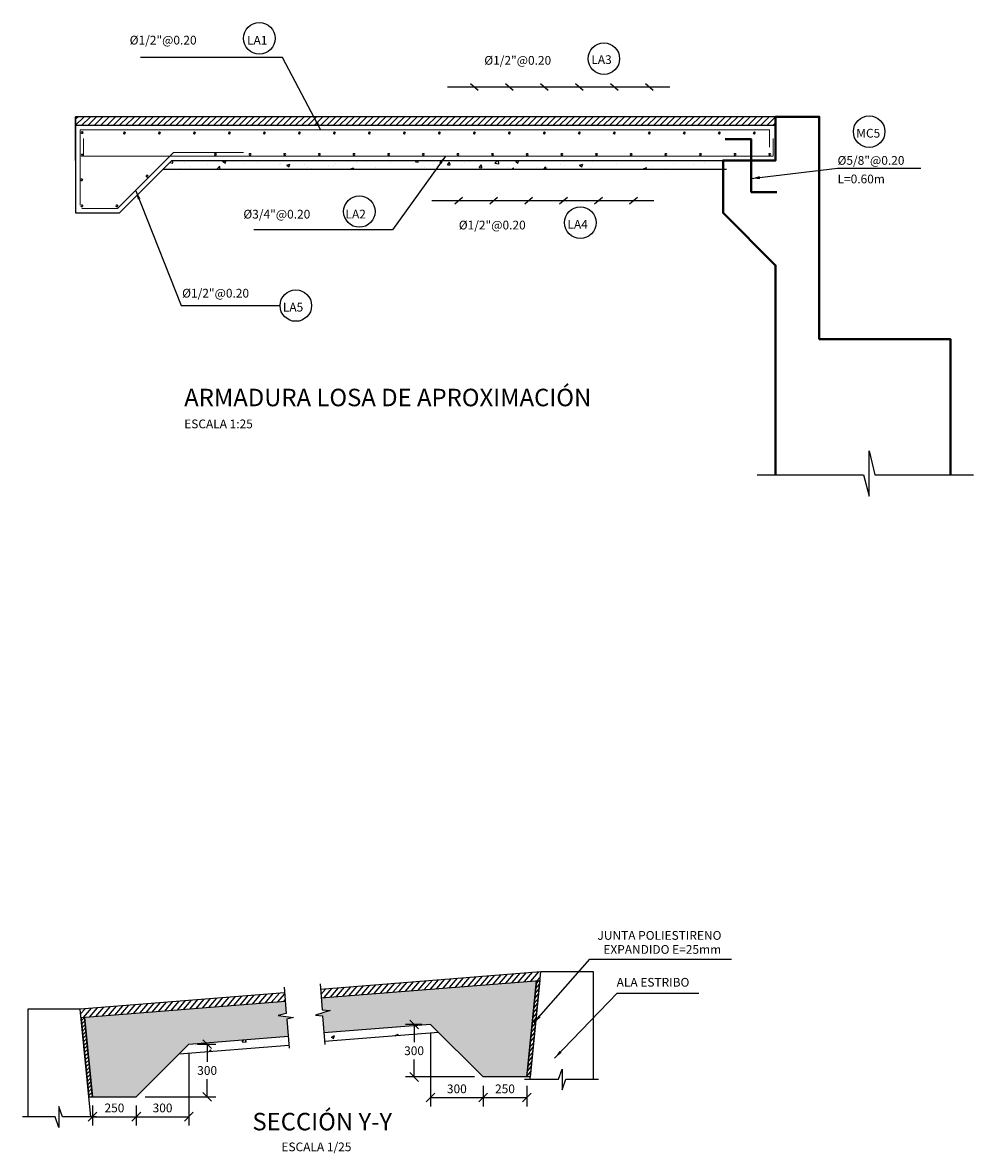
# Model space of a CAD drawing. Units: metres. Extents: x 382064.9 to 382155.7, y 8390088 to 8390158.1.
# Drawn here: x 382112.7 to 382118.1, y 8390114.4 to 8390120.9 of the extents above; entities that cross this region are included whole.
import ezdxf
from ezdxf.enums import TextEntityAlignment as Align

# ---------------------------------------------------------------- set-up
doc = ezdxf.new("R2010")
doc.units = ezdxf.units.M
doc.layers.get('Defpoints').update_dxf_attribs({"color": 6})
for name, color, linetype in [('01', 8, 'Continuous'), ('24', 4, 'Continuous'), ('26', 1, 'Continuous'), ('2C', 3, 'Continuous'), ('A-ACHURADO PUNTOS', 254, 'Continuous'), ('A-ACOTADO-INDEMAT', 252, 'Continuous'), ('A-ACOTADOS', 252, 'Continuous'), ('A-CUADRO-INDEMAT', 10, 'Continuous'), ('A-TEXTOS-NOTAS-INDEMAT', 7, 'Continuous'), ('A-TEXTOS-TITULOS-INDEMAT', 4, 'Continuous'), ('texto', 7, 'Continuous')]:
    doc.layers.add(name, color=color, linetype=linetype)
for name, color, linetype, lineweight in [('1-ESTRIBOS', 3, 'Continuous', 40), ('A-Acero', 5, 'Continuous', 20), ('A-fierro', 5, 'Continuous', 40)]:
    doc.layers.add(name, color=color, linetype=linetype, lineweight=lineweight)
doc.styles.add('01COTAS', font='romans.shx')
doc.styles.add('25-NOTAS', font='romans.shx', dxfattribs={"height": 0.05})
doc.styles.add('25-TITULO', font='txt', dxfattribs={"height": 0.1})
doc.styles.add('ARIAL', font='arial.ttf', dxfattribs={"height": 0.1})
doc.styles.add('T 100', font='romans.shx')
doc.styles.add('TEGEPSA 100', font='romans.shx')
doc.dimstyles.new('DIM-25-CORTE', dxfattribs={"dimscale": 0.025, "dimtxt": 2, "dimasz": 2, "dimexe": 2, "dimexo": 2, "dimgap": 1, "dimtad": 1, "dimtih": 1, "dimtoh": 1, "dimdec": 0, "dimlfac": 1000, "dimdsep": 46, "dimtxsty": '01COTAS', "dimblk": 'OBLIQUE', "dimcen": 25, "dimclrd": 251, "dimclre": 251, "dimclrt": 7, "dimadec": 0, "dimazin": 0, "dimtfac": 1, "dimtdec": 0, "dimtmove": 2, "dimatfit": 3, "dimfxl": 1, "dimtolj": 1, "dimtzin": 0, "dimarcsym": 0})
doc.dimstyles.new('H-25', dxfattribs={"dimscale": 0.25, "dimtxt": 0.2, "dimasz": 0.15, "dimexe": 0.0508, "dimexo": 0.1, "dimgap": 0.1, "dimtad": 1, "dimlfac": -1, "dimzin": 5, "dimdsep": 46, "dimtxsty": 'ARIAL', "dimblk": 'ARCHTICK', "dimcen": 0.09, "dimclrd": 40, "dimclre": 40, "dimclrt": 7, "dimadec": 0, "dimazin": 0, "dimtfac": 1, "dimtix": 1, "dimtofl": 0, "dimtmove": 2, "dimatfit": 3, "dimfxl": 1, "dimtolj": 1, "dimtzin": 4, "dimarcsym": 0})

# ---------------------------------------------------------------- blocks, each defined once
blk = doc.blocks.new('ACE')
at = {"color": 5, "const_width": 0.5}
blk.add_lwpolyline([(-0.25, 0, 1), (0.25, 0, 1)], format="xyb", close=True, dxfattribs=at)
blk = doc.blocks.new('RAYA')
at = {"layer": 'A-ACOTADOS'}
for p, q in [((-0.1167, 0.2391), (0.1528, 0.2391)), ((-0.0221, 0.2201), (0.0221, 0.258))]:
    blk.add_line(p, q, dxfattribs=at)
blk.add_lwpolyline([(0, 0, 0, 0.03, 0), (0.0003, 0.0371, 0, 0, 0), (0, 0.2666, 0, 0, 0)], format="xyseb", dxfattribs=at)
blk = doc.blocks.new('_ARCHTICK')
at = {"color": 0, "linetype": 'ByBlock', "ltscale": 0.25, "const_width": 0.15}
blk.add_lwpolyline([(-0.5, -0.5), (0.5, 0.5)], dxfattribs=at)
blk = doc.blocks.new('FGGG')
at = {"style": 'T 100'}
for p in [(0, 1.296), (0, 0.878), (0, 0.414), (0, 0)]:
    blk.add_attdef('DFGDFGD', p, '', height=0.27, dxfattribs=at)
blk = doc.blocks.new('TEXTO IND')
at = {"layer": '2C', "style": 'TEGEPSA 100'}
for p in [(0.114, 0.583), (0.114, 0.164), (0.114, -0.399), (0.114, -0.779)]:
    blk.add_attdef('INDICADOR', p, '', height=0.27, dxfattribs=at)
blk = doc.blocks.new('_Oblique')
at = {"color": 0, "linetype": 'ByBlock', "lineweight": -2}
blk.add_line((-0.5, -0.5), (0.5, 0.5), dxfattribs=at)
blk = doc.blocks.new('*D3166')
at = {"layer": 'A-ACOTADO-INDEMAT', "color": 251, "linetype": 'Continuous', "lineweight": -2, "transparency": 16777216}
for p, q in [((382113.0603, 8390114.6615), (382113.0603, 8390114.5473)), ((382113.3103, 8390114.6615), (382113.3103, 8390114.5473)), ((382113.0603, 8390114.5973), (382113.3103, 8390114.5973))]:
    blk.add_line(p, q, dxfattribs=at)
at = {"layer": 'Defpoints', "color": 0, "linetype": 'Continuous', "transparency": 16777216}
for p in [(382113.0603, 8390114.7115, -390.3938), (382113.3103, 8390114.7115, -390.3938), (382113.3103, 8390114.5973)]:
    blk.add_point(p, dxfattribs=at)
at = {"layer": 'A-ACOTADO-INDEMAT', "color": 251, "linetype": 'Continuous', "lineweight": -2, "transparency": 16777216, "xscale": 0.05, "yscale": 0.05, "zscale": 0.05, "rotation": 180}
blk.add_blockref('_Oblique', (382113.0603, 8390114.5973), dxfattribs=at)
at = {"layer": 'A-ACOTADO-INDEMAT', "color": 251, "linetype": 'Continuous', "lineweight": -2, "transparency": 16777216, "xscale": 0.05, "yscale": 0.05, "zscale": 0.05}
blk.add_blockref('_Oblique', (382113.3103, 8390114.5973), dxfattribs=at)
at = {"layer": 'A-ACOTADO-INDEMAT', "color": 7, "linetype": 'Continuous', "transparency": 16777216, "insert": (382113.1853, 8390114.6473), "char_height": 0.05, "attachment_point": 5, "style": '01COTAS'}
blk.add_mtext('\\A1;250', dxfattribs=at)
blk = doc.blocks.new('*D3167')
at = {"layer": 'A-ACOTADO-INDEMAT', "color": 251, "linetype": 'Continuous', "lineweight": -2, "transparency": 16777216}
for p, q in [((382113.6103, 8390114.9615), (382113.6103, 8390114.5473)), ((382113.3103, 8390114.6615), (382113.3103, 8390114.5473)), ((382113.3103, 8390114.5973), (382113.6103, 8390114.5973))]:
    blk.add_line(p, q, dxfattribs=at)
at = {"layer": 'Defpoints', "color": 0, "linetype": 'Continuous', "transparency": 16777216}
for p in [(382113.6103, 8390115.0115, -390.3938), (382113.3103, 8390114.7115, -390.3938), (382113.6103, 8390114.5973)]:
    blk.add_point(p, dxfattribs=at)
at = {"layer": 'A-ACOTADO-INDEMAT', "color": 251, "linetype": 'Continuous', "lineweight": -2, "transparency": 16777216, "xscale": 0.05, "yscale": 0.05, "zscale": 0.05, "rotation": 180}
blk.add_blockref('_Oblique', (382113.3103, 8390114.5973), dxfattribs=at)
at = {"layer": 'A-ACOTADO-INDEMAT', "color": 251, "linetype": 'Continuous', "lineweight": -2, "transparency": 16777216, "xscale": 0.05, "yscale": 0.05, "zscale": 0.05}
blk.add_blockref('_Oblique', (382113.6103, 8390114.5973), dxfattribs=at)
at = {"layer": 'A-ACOTADO-INDEMAT', "color": 7, "linetype": 'Continuous', "transparency": 16777216, "insert": (382113.4603, 8390114.6473), "char_height": 0.05, "attachment_point": 5, "style": '01COTAS'}
blk.add_mtext('\\A1;300', dxfattribs=at)
blk = doc.blocks.new('*D3168')
at = {"layer": 'A-ACOTADO-INDEMAT', "color": 251, "linetype": 'Continuous', "lineweight": -2, "transparency": 16777216}
for p, q in [((382113.6603, 8390115.0115), (382113.7653, 8390115.0115)), ((382113.7153, 8390115.0115), (382113.7153, 8390114.9115)), ((382113.7153, 8390114.7115), (382113.7153, 8390114.8115)), ((382113.3603, 8390114.7115), (382113.7653, 8390114.7115))]:
    blk.add_line(p, q, dxfattribs=at)
at = {"layer": 'Defpoints', "color": 0, "linetype": 'Continuous', "transparency": 16777216}
for p in [(382113.6103, 8390115.0115, -390.3938), (382113.3103, 8390114.7115, -390.3938), (382113.7153, 8390114.7115)]:
    blk.add_point(p, dxfattribs=at)
at = {"layer": 'A-ACOTADO-INDEMAT', "color": 251, "linetype": 'Continuous', "lineweight": -2, "transparency": 16777216, "xscale": 0.05, "yscale": 0.05, "zscale": 0.05}
for p, rotation in [((382113.7153, 8390115.0115), 90), ((382113.7153, 8390114.7115), 270)]:
    blk.add_blockref('_Oblique', p, dxfattribs=dict(at, rotation=rotation))
at = {"layer": 'A-ACOTADO-INDEMAT', "color": 7, "linetype": 'Continuous', "transparency": 16777216, "insert": (382113.7153, 8390114.8615), "char_height": 0.05, "attachment_point": 5, "style": '01COTAS'}
blk.add_mtext('\\A1;300', dxfattribs=at)
blk = doc.blocks.new('*D3169')
at = {"layer": 'A-ACOTADO-INDEMAT', "color": 251, "linetype": 'Continuous', "lineweight": -2, "transparency": 16777216}
for p, q in [((382115.2924, 8390114.7743), (382115.2924, 8390114.6564)), ((382115.5424, 8390114.7743), (382115.5424, 8390114.6564)), ((382115.2924, 8390114.7064), (382115.5424, 8390114.7064))]:
    blk.add_line(p, q, dxfattribs=at)
at = {"layer": 'Defpoints', "color": 0, "linetype": 'Continuous', "transparency": 16777216}
for p in [(382115.2924, 8390114.8243, -390.3938), (382115.5424, 8390114.8243, -390.3938), (382115.5424, 8390114.7064)]:
    blk.add_point(p, dxfattribs=at)
at = {"layer": 'A-ACOTADO-INDEMAT', "color": 251, "linetype": 'Continuous', "lineweight": -2, "transparency": 16777216, "xscale": 0.05, "yscale": 0.05, "zscale": 0.05, "rotation": 180}
blk.add_blockref('_Oblique', (382115.2924, 8390114.7064), dxfattribs=at)
at = {"layer": 'A-ACOTADO-INDEMAT', "color": 251, "linetype": 'Continuous', "lineweight": -2, "transparency": 16777216, "xscale": 0.05, "yscale": 0.05, "zscale": 0.05}
blk.add_blockref('_Oblique', (382115.5424, 8390114.7064), dxfattribs=at)
at = {"layer": 'A-ACOTADO-INDEMAT', "color": 7, "linetype": 'Continuous', "transparency": 16777216, "insert": (382115.4174, 8390114.7564), "char_height": 0.05, "attachment_point": 5, "style": '01COTAS'}
blk.add_mtext('\\A1;250', dxfattribs=at)
blk = doc.blocks.new('*D3170')
at = {"layer": 'A-ACOTADO-INDEMAT', "color": 251, "linetype": 'Continuous', "lineweight": -2, "transparency": 16777216}
for p, q in [((382114.9924, 8390115.0743), (382114.9924, 8390114.6564)), ((382115.2924, 8390114.7743), (382115.2924, 8390114.6564)), ((382114.9924, 8390114.7064), (382115.2924, 8390114.7064))]:
    blk.add_line(p, q, dxfattribs=at)
at = {"layer": 'Defpoints', "color": 0, "linetype": 'Continuous', "transparency": 16777216}
for p in [(382114.9924, 8390115.1243, -390.3938), (382115.2924, 8390114.8243, -390.3938), (382115.2924, 8390114.7064)]:
    blk.add_point(p, dxfattribs=at)
at = {"layer": 'A-ACOTADO-INDEMAT', "color": 251, "linetype": 'Continuous', "lineweight": -2, "transparency": 16777216, "xscale": 0.05, "yscale": 0.05, "zscale": 0.05, "rotation": 180}
blk.add_blockref('_Oblique', (382114.9924, 8390114.7064), dxfattribs=at)
at = {"layer": 'A-ACOTADO-INDEMAT', "color": 251, "linetype": 'Continuous', "lineweight": -2, "transparency": 16777216, "xscale": 0.05, "yscale": 0.05, "zscale": 0.05}
blk.add_blockref('_Oblique', (382115.2924, 8390114.7064), dxfattribs=at)
at = {"layer": 'A-ACOTADO-INDEMAT', "color": 7, "linetype": 'Continuous', "transparency": 16777216, "insert": (382115.1424, 8390114.7564), "char_height": 0.05, "attachment_point": 5, "style": '01COTAS'}
blk.add_mtext('\\A1;300', dxfattribs=at)
blk = doc.blocks.new('*D3171')
at = {"layer": 'A-ACOTADO-INDEMAT', "color": 251, "linetype": 'Continuous', "lineweight": -2, "transparency": 16777216}
for p, q in [((382114.9424, 8390115.1243), (382114.848, 8390115.1243)), ((382114.898, 8390115.1243), (382114.898, 8390115.0243)), ((382114.898, 8390114.8243), (382114.898, 8390114.9243)), ((382115.2424, 8390114.8243), (382114.848, 8390114.8243))]:
    blk.add_line(p, q, dxfattribs=at)
at = {"layer": 'Defpoints', "color": 0, "linetype": 'Continuous', "transparency": 16777216}
for p in [(382114.9924, 8390115.1243, -390.3938), (382114.898, 8390114.8243), (382115.2924, 8390114.8243, -390.3938)]:
    blk.add_point(p, dxfattribs=at)
at = {"layer": 'A-ACOTADO-INDEMAT', "color": 251, "linetype": 'Continuous', "lineweight": -2, "transparency": 16777216, "xscale": 0.05, "yscale": 0.05, "zscale": 0.05}
for p, rotation in [((382114.898, 8390115.1243), 90), ((382114.898, 8390114.8243), 270)]:
    blk.add_blockref('_Oblique', p, dxfattribs=dict(at, rotation=rotation))
at = {"layer": 'A-ACOTADO-INDEMAT', "color": 7, "linetype": 'Continuous', "transparency": 16777216, "insert": (382114.898, 8390114.9743), "char_height": 0.05, "attachment_point": 5, "style": '01COTAS'}
blk.add_mtext('\\A1;300', dxfattribs=at)

msp = doc.modelspace()

# ---------------------------------------------------------------- hatches: boundary and pattern name
h = msp.add_hatch()
h.set_pattern_fill('AR-CONC', scale=0.001)
h.set_pattern_definition([(50, (382115.08856, 8390120.04053), (0.182185, -0.015939), [0.01905, -0.20955]), (355, (382115.08856, 8390120.04053), (-0.035243, 0.191057), [0.01524, -0.16764]), (100.451, (382115.10375, 8390120.0392), (0.146941, 0.175118), [0.01619, -0.17809]), (46.184, (382115.08856, 8390120.09133), (0.27108, -0.042042), [0.028575, -0.314325]), (96.636, (382115.11115, 8390120.08782), (0.237404, 0.247426), [0.024285, -0.267136]), (351.184, (382115.08856, 8390120.09133), (0.237404, 0.247426), [0.02286, -0.25146]), (21, (382115.11396, 8390120.07863), (0.151614, -0.102265), [0.01905, -0.20955]), (326, (382115.11396, 8390120.07863), (0.061802, 0.184188), [0.01524, -0.16764]), (71.451, (382115.1266, 8390120.0701), (0.213416, 0.081923), [0.01619, -0.17809]), (37.5, (382115.088564, 8390120.04053), (0.0030886, 0.084555), [0, -0.165608, 0, -0.17018, 0, -0.168275]), (7.5, (382115.08856, 8390120.04053), (0.0668197, 0.1001806), [0, -0.097028, 0, -0.161798, 0, -0.064135]), (327.5, (382115.03192, 8390120.04053), (0.1355906, -0.0057287), [0, -0.0635, 0, -0.19812, 0, -0.26289]), (317.5, (382115.00652, 8390120.04053), (0.148129, 0.0254265), [0, -0.08255, 0, -0.131572, 0, -0.18669])])
h.paths.add_polyline_path([(382116.6836, 8390120.0655), (382113.5136, 8390120.0655), (382113.4636, 8390120.0155), (382116.6836, 8390120.0155)])
for points in [[(382114.3827, 8390115.0772), (382114.375, 8390115.1741), (382114.3344, 8390115.1784), (382114.419, 8390115.2042), (382114.3722, 8390115.2082), (382114.3668, 8390115.2766), (382115.5974, 8390115.375), (382115.5424, 8390114.8243), (382115.2924, 8390114.8243), (382114.9924, 8390115.1243)], [(382114.178, 8390115.0569), (382114.1703, 8390115.154), (382114.2097, 8390115.1647), (382114.122, 8390115.1767), (382114.1676, 8390115.1881), (382114.1621, 8390115.2561), (382113.0148, 8390115.1645), (382113.0603, 8390114.7115), (382113.3103, 8390114.7115), (382113.6103, 8390115.0115)]]:
    msp.add_hatch(color=137).paths.add_polyline_path(points)
h = msp.add_hatch()
h.set_pattern_fill('ANSI31', color=1, scale=0.005, angle=4.57392)
h.set_pattern_definition([(49.574, (382115.561673, 8390115.120894), (-0.0120847, 0.0102944), [])])
h.paths.add_polyline_path([(382115.6174, 8390115.3766), (382115.5974, 8390115.375), (382115.5424, 8390114.8243), (382115.5621, 8390114.8243)])
h = msp.add_hatch()
h.set_pattern_fill('ANSI31', color=1, scale=0.005)
h.set_pattern_definition([(45, (382115.751471, 8390114.916871), (-0.01122532, 0.01122532), [])])
h.paths.add_polyline_path([(382113.0397, 8390114.7115), (382113.0601, 8390114.7115), (382113.0191, 8390115.1669), (382112.9946, 8390115.1669)])
h = msp.add_hatch()
h.set_pattern_fill('AR-CONC', scale=0.001, angle=4.57392)
h.set_pattern_definition([(54.574, (382115.33978, 8390115.12869), (0.182876, -0.00136), [0.01905, -0.20955]), (359.574, (382115.33978, 8390115.1287), (-0.050367, 0.187638), [0.01524, -0.16764]), (105.025, (382115.35502, 8390115.12858), (0.13251, 0.186278), [0.01619, -0.17809]), (50.758, (382115.33573, 8390115.17933), (0.27357, -0.02029), [0.028575, -0.314325]), (101.21, (382115.35852, 8390115.17764), (0.21692, 0.26557), [0.024285, -0.267136]), (355.758, (382115.33573, 8390115.17933), (0.21692, 0.26557), [0.02286, -0.25146]), (25.574, (382115.36206, 8390115.1687), (0.159287, -0.08985), [0.01905, -0.20955]), (330.574, (382115.36206, 8390115.1687), (0.046917, 0.18853), [0.01524, -0.16764]), (76.025, (382115.37533, 8390115.16121), (0.206204, 0.09868), [0.01619, -0.17809]), (42.074, (382115.33978, 8390115.12869), (-0.003664, 0.084532), [0, -0.165608, 0, -0.17018, 0, -0.168275]), (12.074, (382115.33978, 8390115.12869), (0.058618, 0.10519), [0, -0.097028, 0, -0.161798, 0, -0.064135]), (332.074, (382115.283316, 8390115.124175), (0.1356156, 0.005102), [0, -0.0635, 0, -0.19812, 0, -0.26289]), (322.074, (382115.258, 8390115.12215), (0.14563, 0.037158), [0, -0.08255, 0, -0.131572, 0, -0.18669])])
h.paths.add_polyline_path([(382114.3867, 8390115.0274), (382114.3827, 8390115.0772), (382114.9719, 8390115.1243), (382115.0257, 8390115.0785)])
h = msp.add_hatch()
h.set_pattern_fill('AR-CONC', scale=0.001, angle=4.57392)
h.set_pattern_definition([(54.574, (382115.50376, 8390115.13789), (0.182876, -0.00136), [0.01905, -0.20955]), (359.574, (382115.50376, 8390115.13789), (-0.050367, 0.187638), [0.01524, -0.16764]), (105.025, (382115.519, 8390115.13777), (0.132508, 0.186278), [0.01619, -0.17809]), (50.758, (382115.4997, 8390115.18852), (0.273568, -0.02029), [0.028575, -0.314325]), (101.21, (382115.5225, 8390115.18683), (0.216917, 0.26557), [0.024285, -0.267136]), (355.758, (382115.4997, 8390115.18852), (0.216917, 0.26557), [0.02286, -0.25146]), (25.574, (382115.52604, 8390115.17789), (0.159287, -0.089849), [0.01905, -0.20955]), (330.574, (382115.52604, 8390115.17789), (0.046917, 0.18853), [0.01524, -0.16764]), (76.025, (382115.53932, 8390115.1704), (0.206204, 0.098681), [0.01619, -0.17809]), (42.074, (382115.50376, 8390115.137886), (-0.003664, 0.084532), [0, -0.165608, 0, -0.17018, 0, -0.168275]), (12.074, (382115.50376, 8390115.13789), (0.058618, 0.10519), [0, -0.097028, 0, -0.161798, 0, -0.064135]), (332.074, (382115.4473, 8390115.13337), (0.1356156, 0.0051022), [0, -0.0635, 0, -0.19812, 0, -0.26289]), (322.074, (382115.42198, 8390115.13134), (0.14563, 0.037158), [0, -0.08255, 0, -0.131572, 0, -0.18669])])
h.paths.add_polyline_path([(382114.182, 8390115.0071), (382114.178, 8390115.0569), (382113.6103, 8390115.0115), (382113.5558, 8390114.957)])
at = {"layer": '01'}
h = msp.add_hatch(dxfattribs=at)
h.set_pattern_fill('ANSI31', color=256, scale=0.008, angle=4.57392, style=0)
h.set_pattern_definition([(49.5739213, (381472.839657, 8389138.817653), (-0.01933557806, 0.01647104796), [])])
h.paths.add_polyline_path([(382114.3668, 8390115.2766), (382114.3628, 8390115.3264), (382115.6196, 8390115.427), (382115.6145, 8390115.3764)])
h = msp.add_hatch(dxfattribs=at)
h.set_pattern_fill('ANSI31', color=256, scale=0.008, angle=4.57392, style=0)
h.set_pattern_definition([(49.5739212, (381473.00364, 8389138.826848), (-0.01933557805, 0.016471048), [])])
h.paths.add_polyline_path([(382112.9896, 8390115.2126), (382112.9945, 8390115.1629), (382114.1621, 8390115.2563), (382114.1581, 8390115.3061)])
at = {"layer": 'A-ACHURADO PUNTOS'}
h = msp.add_hatch(dxfattribs=at)
h.set_pattern_fill('ANSI31', color=256, scale=0.008, style=0)
h.set_pattern_definition([(45, (381396.778485, 8389198.075083), (-0.01796051224, 0.01796051224), [])])
h.paths.add_polyline_path([(382116.9636, 8390120.2655), (382116.9636, 8390120.3155), (382112.9636, 8390120.3155), (382112.9636, 8390120.2655)])

# ---------------------------------------------------------------- linework, layer by layer
for p, q in [((382112.9636, 8390120.3155), (382112.9636, 8390119.7655)), ((382113.4636, 8390120.0155), (382116.6836, 8390120.0155)), ((382115.5974, 8390115.375, -390.3938), (382115.5448, 8390114.8492, -390.3938)), ((382113.0148, 8390115.1645, -390.3938), (382113.0601, 8390114.7115, -390.3938)), ((382115.0373, 8390115.0794, -390.3938), (382114.3867, 8390115.0274, -390.3938)), ((382113.5558, 8390114.957, -390.3938), (382114.182, 8390115.0071, -390.3938))]:
    msp.add_line(p, q)
at = {"color": 7}
msp.add_line((382116.9636, 8390120.2655), (382116.9636, 8390120.0655), dxfattribs=at)
msp.add_line((382116.9636, 8390120.2655), (382116.9636, 8390120.0655), dxfattribs=at)
msp.add_lwpolyline([(382116.9636, 8390120.3155), (382112.9636, 8390120.3155)], dxfattribs=at)
for points in [[(382112.9636, 8390120.0655), (382112.9636, 8390120.3155)], [(382116.9636, 8390120.2655), (382116.9636, 8390120.3155)], [(382116.9636, 8390120.2655), (382112.9636, 8390120.2655)], [(382112.9636, 8390119.7655), (382113.2136, 8390119.7655), (382113.5136, 8390120.0655), (382116.9636, 8390120.0655)]]:
    msp.add_lwpolyline(points)
at = {"elevation": -390.3938}
for points in [[(382115.5608, 8390114.8109), (382115.6224, 8390115.427), (382115.9224, 8390115.427), (382115.9224, 8390114.8109)], [(382114.3603, 8390115.3574), (382114.3722, 8390115.2082), (382114.419, 8390115.2042), (382114.3344, 8390115.1784), (382114.375, 8390115.1741), (382114.3881, 8390115.0099)], [(382114.3668, 8390115.2766), (382115.6174, 8390115.3766)], [(382114.1556, 8390115.3374), (382114.1675, 8390115.1882), (382114.122, 8390115.1767), (382114.2097, 8390115.1648), (382114.1703, 8390115.154), (382114.1834, 8390114.9899)], [(382114.1621, 8390115.2563), (382112.9945, 8390115.1629)], [(382113.0512, 8390114.5966), (382112.9896, 8390115.2127), (382112.6896, 8390115.2127), (382112.6896, 8390114.5966)], [(382115.5424, 8390114.8243), (382115.2924, 8390114.8243), (382114.9924, 8390115.1243), (382114.3827, 8390115.0772)], [(382113.0603, 8390114.7115), (382113.3103, 8390114.7115), (382113.6103, 8390115.0115), (382114.1781, 8390115.0569)]]:
    msp.add_lwpolyline(points, dxfattribs=at)
at = {"layer": '01', "color": 7, "elevation": -390.3938}
for points in [[(382114.3628, 8390115.3262), (382115.6224, 8390115.427)], [(382114.1581, 8390115.3061), (382112.9896, 8390115.2126)]]:
    msp.add_lwpolyline(points, dxfattribs=at)
at = {"layer": '01', "elevation": -390.3938}
for points in [[(382115.5621, 8390114.8243), (382115.5424, 8390114.8243), (382115.5974, 8390115.375), (382115.6174, 8390115.3766), (382115.5621, 8390114.8243)], [(382113.0397, 8390114.7115), (382113.0601, 8390114.7115), (382113.0148, 8390115.1645), (382112.9945, 8390115.1629), (382113.0397, 8390114.7117)], [(382115.5282, 8390114.8109), (382115.7237, 8390114.8109), (382115.7436, 8390114.8692), (382115.7436, 8390114.75), (382115.7646, 8390114.8109), (382115.9513, 8390114.8109)], [(382113.0837, 8390114.5966), (382112.8882, 8390114.5966), (382112.8683, 8390114.6549), (382112.8683, 8390114.5357), (382112.8473, 8390114.5966), (382112.6606, 8390114.5966)]]:
    msp.add_lwpolyline(points, dxfattribs=at)
at = {"layer": '1-ESTRIBOS', "linetype": 'ByBlock'}
msp.add_lwpolyline([(382117.9636, 8390118.267), (382117.9636, 8390119.0435), (382117.2136, 8390119.0435), (382117.2136, 8390120.3155), (382116.9636, 8390120.3155), (382116.9636, 8390120.0655), (382116.6636, 8390120.0655), (382116.6636, 8390119.7655), (382116.9636, 8390119.4655), (382116.9636, 8390118.267)], dxfattribs=at)
at = {"layer": '24'}
msp.add_line((382116.9636, 8390120.0655), (382116.9636, 8390120.2655), dxfattribs=at)
at = {"layer": '26', "flags": 128}
msp.add_lwpolyline([(382116.8592, 8390118.267), (382117.467, 8390118.267), (382117.4994, 8390118.1457), (382117.4994, 8390118.4045), (382117.5317, 8390118.267), (382118.0945, 8390118.267)], dxfattribs=at)
at = {"layer": 'A-Acero'}
for p, q in [((382116.9286, 8390120.2405), (382112.9886, 8390120.2405)), ((382112.9886, 8390119.8105), (382112.9886, 8390120.2405)), ((382116.9286, 8390120.2405), (382116.9286, 8390120.1405)), ((382113.0086, 8390120.0905), (382113.0086, 8390120.1905)), ((382116.9502, 8390120.0905), (382116.9502, 8390120.1905)), ((382113.0086, 8390120.0905), (382116.9502, 8390120.0905)), ((382113.5232, 8390120.1105), (382113.2032, 8390119.7905)), ((382113.5232, 8390120.1105), (382113.9232, 8390120.1105)), ((382112.9986, 8390119.7905), (382113.2032, 8390119.7905))]:
    msp.add_line(p, q, dxfattribs=at)
at = {"layer": 'A-ACOTADO-INDEMAT', "linetype": 'Continuous'}
msp.add_line((382115.5424, 8390114.8243, -390.3938), (382115.5481, 8390114.8822, -390.3938), dxfattribs=at)
at = {"layer": 'A-fierro'}
msp.add_lwpolyline([(382116.675, 8390120.1862), (382116.825, 8390120.1862), (382116.825, 8390119.8842), (382116.971, 8390119.8842)], dxfattribs=at)
at = {"layer": 'A-TEXTOS-NOTAS-INDEMAT'}
for centre in [(382114.0138, 8390120.7635), (382115.9825, 8390120.6472), (382117.4989, 8390120.2301), (382114.5854, 8390119.7733), (382115.8481, 8390119.7096), (382114.2221, 8390119.2354)]:
    msp.add_circle(centre, 0.09, dxfattribs=at)

# ---------------------------------------------------------------- block references
at = {"layer": 'A-Acero', "xscale": 0.01750000001629815, "yscale": 0.01750000001629815, "zscale": 0.025, "rotation": 180}
for p in [(382113.0011, 8390120.2244), (382113.0012, 8390120.0955), (382112.998, 8390119.9544), (382113.3718, 8390119.976), (382112.9995, 8390119.8053), (382113.1994, 8390119.8053)]:
    msp.add_blockref('ACE', p, dxfattribs=at)
at = {"layer": 'A-Acero', "xscale": 0.01750000001629815, "yscale": 0.01750000001629815, "zscale": 0.025, "rotation": 180, "row_count": 1, "row_spacing": 0}
for p, column_count, column_spacing in [((382113.2424, 8390120.2223), 19, -0.2), ((382113.7625, 8390120.1), 17, -0.198)]:
    msp.add_blockref('ACE', p, dxfattribs=dict(at, column_count=column_count, column_spacing=column_spacing))
at = {"layer": 'A-ACOTADOS', "xscale": -1, "row_count": 2, "column_count": 6, "row_spacing": 0, "column_spacing": -0.2}
msp.add_blockref('RAYA', (382116.2423, 8390120.2452), dxfattribs=at)
at = {"layer": 'A-ACOTADOS', "rotation": 180, "row_count": 2, "column_count": 6, "row_spacing": 0, "column_spacing": 0.2}
msp.add_blockref('RAYA', (382116.1521, 8390120.0728), dxfattribs=at)
at = {"layer": 'A-TEXTOS-NOTAS-INDEMAT'}
ref = msp.add_blockref('TEXTO IND', (382113.2467, 8390120.6913, -0.0067), dxfattribs=dict(at, xscale=0.225, yscale=0.225, zscale=0.45))
ref.add_attrib('INDICADOR', 'Ø1/2"@0.20', (382113.2724, 8390120.7283, -0.0067), dxfattribs={"layer": '2C', "color": 7, "height": 0.05, "style": '25-NOTAS'})
ref = msp.add_blockref('TEXTO IND', (382113.9175, 8390120.6906, -0.0067), dxfattribs=dict(at, xscale=0.225, yscale=0.225, zscale=0.45))
ref.add_attrib('INDICADOR', 'LA1', (382113.9432, 8390120.7276, -0.0067), dxfattribs={"layer": '2C', "color": 7, "height": 0.05, "style": '25-NOTAS'})
ref = msp.add_blockref('TEXTO IND', (382115.2734, 8390120.5757, -0.0067), dxfattribs=dict(at, xscale=0.225, yscale=0.225, zscale=0.45))
ref.add_attrib('INDICADOR', 'Ø1/2"@0.20', (382115.2991, 8390120.6127, -0.0067), dxfattribs={"layer": '2C', "color": 7, "height": 0.05, "style": '25-NOTAS'})
ref = msp.add_blockref('TEXTO IND', (382115.8853, 8390120.5798, -0.0067), dxfattribs=dict(at, xscale=0.225, yscale=0.225, zscale=0.45))
ref.add_attrib('INDICADOR', 'LA3', (382115.911, 8390120.6168, -0.0067), dxfattribs={"layer": '2C', "color": 7, "height": 0.05, "style": '25-NOTAS'})
ref = msp.add_blockref('TEXTO IND', (382117.3996, 8390120.1592, -0.0067), dxfattribs=dict(at, xscale=0.225, yscale=0.225, zscale=0.45))
ref.add_attrib('INDICADOR', 'MC5', (382117.4253, 8390120.1961, -0.0067), dxfattribs={"layer": '2C', "color": 7, "height": 0.05, "style": '25-NOTAS'})
ref = msp.add_blockref('TEXTO IND', (382117.2925, 8390120.0036, -0.0067), dxfattribs=dict(at, xscale=0.225, yscale=0.225, zscale=0.45))
ref.add_attrib('INDICADOR', 'Ø5/8"@0.20', (382117.3182, 8390120.0406, -0.0067), dxfattribs={"layer": '2C', "color": 7, "height": 0.05, "style": '25-NOTAS'})
ref = msp.add_blockref('TEXTO IND', (382117.2925, 8390119.8974, -0.0067), dxfattribs=dict(at, xscale=0.225, yscale=0.225, zscale=0.45))
ref.add_attrib('INDICADOR', 'L=0.60m', (382117.3182, 8390119.9344, -0.0067), dxfattribs={"layer": '2C', "color": 7, "height": 0.05, "style": '25-NOTAS'})
ref = msp.add_blockref('TEXTO IND', (382113.8965, 8390119.6961, -0.0067), dxfattribs=dict(at, xscale=0.225, yscale=0.225, zscale=0.45))
ref.add_attrib('INDICADOR', 'Ø3/4"@0.20', (382113.9222, 8390119.7331, -0.0067), dxfattribs={"layer": '2C', "color": 7, "height": 0.05, "style": '25-NOTAS'})
ref = msp.add_blockref('TEXTO IND', (382114.4804, 8390119.6964, -0.0067), dxfattribs=dict(at, xscale=0.225, yscale=0.225, zscale=0.45))
ref.add_attrib('INDICADOR', 'LA2', (382114.5061, 8390119.7334, -0.0067), dxfattribs={"layer": '2C', "color": 7, "height": 0.05, "style": '25-NOTAS'})
ref = msp.add_blockref('TEXTO IND', (382115.1277, 8390119.6338, -0.0067), dxfattribs=dict(at, xscale=0.225, yscale=0.225, zscale=0.45))
ref.add_attrib('INDICADOR', 'Ø1/2"@0.20', (382115.1534, 8390119.6708, -0.0067), dxfattribs={"layer": '2C', "color": 7, "height": 0.05, "style": '25-NOTAS'})
ref = msp.add_blockref('TEXTO IND', (382115.7488, 8390119.638, -0.0067), dxfattribs=dict(at, xscale=0.225, yscale=0.225, zscale=0.45))
ref.add_attrib('INDICADOR', 'LA4', (382115.7745, 8390119.675, -0.0067), dxfattribs={"layer": '2C', "color": 7, "height": 0.05, "style": '25-NOTAS'})
ref = msp.add_blockref('TEXTO IND', (382113.5467, 8390119.2442, -0.0067), dxfattribs=dict(at, xscale=0.225, yscale=0.225, zscale=0.45))
ref.add_attrib('INDICADOR', 'Ø1/2"@0.20', (382113.5724, 8390119.2812, -0.0067), dxfattribs={"layer": '2C', "color": 7, "height": 0.05, "style": '25-NOTAS'})
ref = msp.add_blockref('TEXTO IND', (382114.1223, 8390119.1644, -0.0067), dxfattribs=dict(at, xscale=0.225, yscale=0.225, zscale=0.45))
ref.add_attrib('INDICADOR', 'LA5', (382114.148, 8390119.2013, -0.0067), dxfattribs={"layer": '2C', "color": 7, "height": 0.05, "style": '25-NOTAS'})
ref = msp.add_blockref('TEXTO IND', (382117.2104, 8390115.2996), dxfattribs=dict(at, xscale=-0.25, yscale=0.25, zscale=0.4999999999999999))
ref.add_attrib('INDICADOR', 'ALA ESTRIBO', (382116.0557, 8390115.3407), dxfattribs={"layer": '2C', "color": 7, "height": 0.05, "style": '25-NOTAS'})
at = {"layer": 'texto', "lineweight": 9}
ref = msp.add_blockref('FGGG', (382113.5842, 8390118.5338), dxfattribs=dict(at, xscale=0.25, yscale=0.25, zscale=0.25))
ref.add_attrib('DFGDFGD', 'ARMADURA LOSA DE APROXIMACIÓN', (382113.5842, 8390118.6598), dxfattribs={"layer": '0', "color": 4, "height": 0.1, "style": '25-TITULO'})
ref.add_attrib('DFGDFGD', 'ESCALA 1:25', (382113.5842, 8390118.5338), dxfattribs={"layer": '0', "color": 7, "height": 0.05, "style": '25-NOTAS'})

# ---------------------------------------------------------------- texts
at = {"layer": 'A-TEXTOS-NOTAS-INDEMAT', "style": '25-NOTAS'}
for s, p in [('JUNTA POLIESTIRENO', (382116.3004, 8390115.6338)), ('EXPANDIDO E=25mm', (382116.3164, 8390115.5535))]:
    msp.add_text(s, height=0.05, dxfattribs=at).set_placement(p, align=Align.MIDDLE_CENTER)
msp.add_text('ESCALA 1/25', height=0.05, dxfattribs=at).set_placement((382114.3397, 8390114.3996), align=Align.CENTER)
at = {"layer": 'A-TEXTOS-TITULOS-INDEMAT', "style": '25-TITULO'}
msp.add_text('SECCIÓN Y-Y', height=0.1, dxfattribs=at).set_placement((382114.3732, 8390114.5191), align=Align.CENTER)

# ---------------------------------------------------------------- dimensions: what is measured, and where the dimension line sits
at = {"layer": 'A-ACOTADO-INDEMAT', "linetype": 'Continuous'}
for base, p1, p2, picture, middle in [((382114.898, 8390114.8243), (382114.9924, 8390115.1243, -390.3938), (382115.2924, 8390114.8243, -390.3938), '*D3171', (382114.898, 8390114.9743)), ((382113.7153, 8390114.7115), (382113.6103, 8390115.0115, -390.3938), (382113.3103, 8390114.7115, -390.3938), '*D3168', (382113.7153, 8390114.8615))]:
    dim = msp.add_linear_dim(base=base, p1=p1, p2=p2, angle=90, dimstyle='DIM-25-CORTE', dxfattribs=at)
    dim.commit()
    dim.dimension.update_dxf_attribs({"geometry": picture, "text_midpoint": middle})
for base, p1, p2, picture, middle in [((382115.2924, 8390114.7064), (382114.9924, 8390115.1243, -390.3938), (382115.2924, 8390114.8243, -390.3938), '*D3170', (382115.1424, 8390114.7564)), ((382113.6103, 8390114.5973), (382113.3103, 8390114.7115, -390.3938), (382113.6103, 8390115.0115, -390.3938), '*D3167', (382113.4603, 8390114.6473)), ((382115.5424, 8390114.7064), (382115.2924, 8390114.8243, -390.3938), (382115.5424, 8390114.8243, -390.3938), '*D3169', (382115.4174, 8390114.7564)), ((382113.3103, 8390114.5973), (382113.0603, 8390114.7115, -390.3938), (382113.3103, 8390114.7115, -390.3938), '*D3166', (382113.1853, 8390114.6473))]:
    dim = msp.add_linear_dim(base=base, p1=p1, p2=p2, dimstyle='DIM-25-CORTE', dxfattribs=at)
    dim.commit()
    dim.dimension.update_dxf_attribs({"geometry": picture, "text_midpoint": middle})

# ---------------------------------------------------------------- leaders
at = {"layer": 'A-ACOTADOS'}
for points in [[(382114.3645, 8390120.2394), (382114.1463, 8390120.6538), (382113.3336, 8390120.6538)], [(382115.0774, 8390120.0905), (382114.7751, 8390119.6684), (382113.9824, 8390119.6684)], [(382116.825, 8390119.9616), (382117.3173, 8390120.0209), (382117.7945, 8390120.0209)], [(382113.3077, 8390119.8916), (382113.5669, 8390119.2354), (382114.1321, 8390119.2354)]]:
    msp.add_leader(points, dimstyle='H-25', override={"dimscale": 1, "dimasz": 0.05, "dimgap": 1, "dimtad": 0, "dimclrd": 256}, dxfattribs=at)
at = {"layer": 'A-CUADRO-INDEMAT'}
for points in [[(382115.5824, 8390115.133), (382115.9023, 8390115.4983), (382116.7119, 8390115.4983)], [(382115.7013, 8390114.9323), (382116.058, 8390115.3038), (382116.5247, 8390115.3038)]]:
    msp.add_leader(points, dimstyle='DIM-25-CORTE', override={"dimtad": 0}, dxfattribs=at)

doc.saveas('drawing.dxf')
